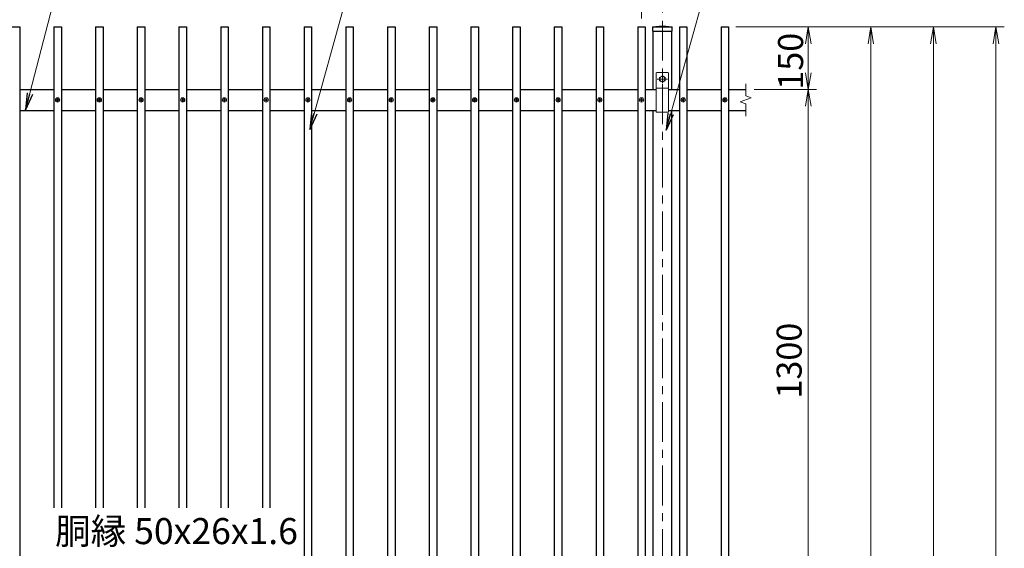
# Model space of a CAD drawing. Units: millimetres. Extents: x 0 to 12600, y 0 to 8910.
# Drawn here: x 2171 to 4532, y 5583 to 6850 of the extents above; entities that cross this region are included whole.
import ezdxf

# ---------------------------------------------------------------- set-up
doc = ezdxf.new("R2010")
doc.units = ezdxf.units.MM
doc.header["$LTSCALE"] = 3
doc.header["$MEASUREMENT"] = 0
doc.linetypes.add('CENTER', pattern=[50.8, 31.75, -6.35, 6.35, -6.35])
doc.layers.get('Defpoints').update_dxf_attribs({"color": 8})
for name, color, linetype, lineweight in [('D-BMK', 2, 'CENTER', 13), ('D-STR-DIM', 7, 'Continuous', 13), ('D-STR-TXT', 7, 'Continuous', 13), ('D-STR3', 3, 'Continuous', 13)]:
    doc.layers.add(name, color=color, linetype=linetype, lineweight=lineweight)
doc.layers.add('D-STR1', color=1, linetype='Continuous')
doc.styles.add('ゴシック', font='txt')
doc.dimstyles.new('STYLE', dxfattribs={"dimscale": 20, "dimtxt": 3, "dimasz": 2, "dimexe": 1, "dimexo": 1, "dimgap": 0.8, "dimtad": 1, "dimdsep": 46, "dimtxsty": 'ゴシック', "dimblk": 'OPEN', "dimcen": 1e-08, "dimclrd": 256, "dimclre": 256, "dimclrt": 256, "dimadec": 0, "dimazin": 2, "dimtfac": 1, "dimtmove": 2, "dimatfit": 3, "dimldrblk": 'OPEN', "dimfxl": 0, "dimtolj": 1, "dimtzin": 0, "dimlwd": -1, "dimlwe": -1, "dimarcsym": 0})

# ---------------------------------------------------------------- blocks, each defined once
blk = doc.blocks.new('_Open')
at = {"color": 0, "linetype": 'ByBlock', "lineweight": -2}
for p, q in [((-1, 0.167), (0, 0)), ((-1, -0.167), (0, 0)), ((0, 0), (-1, 0))]:
    blk.add_line(p, q, dxfattribs=at)
blk = doc.blocks.new('*D3')
at = {"layer": 'D-STR-DIM'}
for p, q in [((3661.9, 6852.8), (3661.9, 7182.8)), ((3711.9, 6867.8), (3711.9, 7182.8)), ((3621.9, 7162.8), (3581.9, 7162.8)), ((3711.9, 7162.8), (3661.9, 7162.8)), ((3751.9, 7162.8), (3791.9, 7162.8))]:
    blk.add_line(p, q, dxfattribs=at)
at = {"layer": 'Defpoints', "color": 0}
for p in [(3661.9, 7162.8), (3711.9, 6847.8), (3661.9, 6832.8)]:
    blk.add_point(p, dxfattribs=at)
at = {"layer": 'D-STR-DIM', "xscale": 40, "yscale": 40, "zscale": 40}
blk.add_blockref('_Open', (3661.9, 7162.8), dxfattribs=at)
at = {"layer": 'D-STR-DIM', "xscale": 40, "yscale": 40, "zscale": 40, "rotation": 180}
blk.add_blockref('_Open', (3711.9, 7162.8), dxfattribs=at)
at = {"layer": 'D-STR-DIM', "insert": (3776.9, 7197.8), "char_height": 60, "attachment_point": 5, "style": 'ゴシック'}
blk.add_mtext('\\A1;50', dxfattribs=at)
blk = doc.blocks.new('*D32')
at = {"layer": 'D-STR-DIM'}
for p, q in [((1711.9, 6867.8), (1711.9, 7332.8)), ((3711.9, 6867.8), (3711.9, 7332.8)), ((1751.9, 7312.8), (3671.9, 7312.8))]:
    blk.add_line(p, q, dxfattribs=at)
at = {"layer": 'Defpoints', "color": 0}
for p in [(3711.9, 7312.8), (1711.9, 6847.8), (3711.9, 6847.8)]:
    blk.add_point(p, dxfattribs=at)
at = {"layer": 'D-STR-DIM', "xscale": 40, "yscale": 40, "zscale": 40, "rotation": 180}
blk.add_blockref('_Open', (1711.9, 7312.8), dxfattribs=at)
at = {"layer": 'D-STR-DIM', "xscale": 40, "yscale": 40, "zscale": 40}
blk.add_blockref('_Open', (3711.9, 7312.8), dxfattribs=at)
at = {"layer": 'D-STR-DIM', "insert": (2711.9, 7358.8), "char_height": 60, "attachment_point": 5, "style": 'ゴシック'}
blk.add_mtext('\\A1;2000', dxfattribs=at)
blk = doc.blocks.new('*D33')
at = {"layer": 'D-STR-DIM'}
for p, q in [((3711.9, 6867.8), (3711.9, 7332.8)), ((3751.9, 7312.8), (3871.9, 7312.8))]:
    blk.add_line(p, q, dxfattribs=at)
at = {"layer": 'Defpoints', "color": 0}
for p in [(3911.9, 7312.8), (3711.9, 6847.8), (3911.9, 6696.2)]:
    blk.add_point(p, dxfattribs=at)
at = {"layer": 'D-STR-DIM', "xscale": 40, "yscale": 40, "zscale": 40, "rotation": 180}
blk.add_blockref('_Open', (3711.9, 7312.8), dxfattribs=at)
at = {"layer": 'D-STR-DIM', "xscale": 40, "yscale": 40, "zscale": 40}
blk.add_blockref('_Open', (3911.9, 7312.8), dxfattribs=at)
at = {"layer": 'D-STR-DIM', "insert": (3811.9, 7358.8), "char_height": 60, "attachment_point": 5, "style": 'ゴシック'}
blk.add_mtext('\\A1;2000', dxfattribs=at)
blk = doc.blocks.new('*D5')
at = {"layer": 'D-STR-DIM'}
for p, q in [((3887.9, 6832.8), (4081.9, 6832.8)), ((4061.9, 6722.8), (4061.9, 6792.8)), ((3931.9, 6682.8), (4081.9, 6682.8))]:
    blk.add_line(p, q, dxfattribs=at)
at = {"layer": 'Defpoints', "color": 0}
for p in [(3867.9, 6832.8), (4061.9, 6832.8), (3911.9, 6682.8)]:
    blk.add_point(p, dxfattribs=at)
at = {"layer": 'D-STR-DIM', "xscale": 40, "yscale": 40, "zscale": 40}
for p, rotation in [((4061.9, 6832.8), 90), ((4061.9, 6682.8), 270)]:
    blk.add_blockref('_Open', p, dxfattribs=dict(at, rotation=rotation))
at = {"layer": 'D-STR-DIM', "insert": (4019.4, 6750.7), "char_height": 60, "attachment_point": 5, "rotation": 90, "style": 'ゴシック'}
blk.add_mtext('\\A1;150', dxfattribs=at)
blk = doc.blocks.new('*D7')
at = {"layer": 'D-STR-DIM'}
for p, q in [((3907.9, 6832.8), (4231.9, 6832.8)), ((4211.9, 6792.8), (4211.9, 3972.8)), ((3907.9, 3932.8), (4231.9, 3932.8))]:
    blk.add_line(p, q, dxfattribs=at)
at = {"layer": 'Defpoints', "color": 0}
for p in [(3887.9, 6832.8), (3887.9, 3932.8), (4211.9, 3932.8)]:
    blk.add_point(p, dxfattribs=at)
at = {"layer": 'D-STR-DIM', "xscale": 40, "yscale": 40, "zscale": 40}
for p, rotation in [((4211.9, 6832.8), 90), ((4211.9, 3932.8), 270)]:
    blk.add_blockref('_Open', p, dxfattribs=dict(at, rotation=rotation))
at = {"layer": 'D-STR-DIM', "insert": (4165.9, 5382.8), "char_height": 60, "attachment_point": 5, "rotation": 90, "style": 'ゴシック'}
blk.add_mtext('\\A1;2900', dxfattribs=at)
blk = doc.blocks.new('*D8')
at = {"layer": 'D-STR-DIM'}
for p, q in [((3927.9, 6832.8), (4381.9, 6832.8)), ((4361.9, 6792.8), (4361.9, 3872.8)), ((3951.9, 3832.8), (4381.9, 3832.8))]:
    blk.add_line(p, q, dxfattribs=at)
at = {"layer": 'Defpoints', "color": 0}
for p in [(3907.9, 6832.8), (3931.9, 3832.8), (4361.9, 3832.8)]:
    blk.add_point(p, dxfattribs=at)
at = {"layer": 'D-STR-DIM', "xscale": 40, "yscale": 40, "zscale": 40}
for p, rotation in [((4361.9, 6832.8), 90), ((4361.9, 3832.8), 270)]:
    blk.add_blockref('_Open', p, dxfattribs=dict(at, rotation=rotation))
at = {"layer": 'D-STR-DIM', "insert": (4315.9, 5332.8), "char_height": 60, "attachment_point": 5, "rotation": 90, "style": 'ゴシック'}
blk.add_mtext('\\A1;3000', dxfattribs=at)
blk = doc.blocks.new('*D37')
at = {"layer": 'D-STR-DIM'}
for p, q in [((3927.9, 6832.8), (4531.9, 6832.8)), ((4511.9, 6792.8), (4511.9, 3472.8)), ((3754.4, 3432.8), (4531.9, 3432.8))]:
    blk.add_line(p, q, dxfattribs=at)
at = {"layer": 'Defpoints', "color": 0}
for p in [(3907.9, 6832.8), (3734.4, 3432.8), (4511.9, 3432.8)]:
    blk.add_point(p, dxfattribs=at)
at = {"layer": 'D-STR-DIM', "xscale": 40, "yscale": 40, "zscale": 40}
for p, rotation in [((4511.9, 6832.8), 90), ((4511.9, 3432.8), 270)]:
    blk.add_blockref('_Open', p, dxfattribs=dict(at, rotation=rotation))
at = {"layer": 'D-STR-DIM', "insert": (4465.9, 5132.8), "char_height": 60, "attachment_point": 5, "rotation": 90, "style": 'ゴシック'}
blk.add_mtext('\\A1;3400', dxfattribs=at)
blk = doc.blocks.new('*D73')
at = {"layer": 'D-STR-DIM'}
for p, q in [((3951.9, 6682.8), (4081.9, 6682.8)), ((4061.9, 6642.8), (4061.9, 5422.8)), ((3931.9, 5382.8), (4081.9, 5382.8))]:
    blk.add_line(p, q, dxfattribs=at)
at = {"layer": 'Defpoints', "color": 0}
for p in [(3931.9, 6682.8), (3911.9, 5382.8), (4061.9, 5382.8)]:
    blk.add_point(p, dxfattribs=at)
at = {"layer": 'D-STR-DIM', "xscale": 40, "yscale": 40, "zscale": 40}
for p, rotation in [((4061.9, 6682.8), 90), ((4061.9, 5382.8), 270)]:
    blk.add_blockref('_Open', p, dxfattribs=dict(at, rotation=rotation))
at = {"layer": 'D-STR-DIM', "insert": (4015.9, 6032.8), "char_height": 60, "attachment_point": 5, "rotation": 90, "style": 'ゴシック'}
blk.add_mtext('\\A1;1300', dxfattribs=at)

msp = doc.modelspace()

# ---------------------------------------------------------------- linework, layer by layer
at = {"layer": 'D-BMK'}
for p, q in [((3711.865, 6847.793), (3711.865, 3417.793)), ((3724.365, 6707.793), (3699.365, 6707.793)), ((3711.865, 6717.793), (3711.865, 6697.793))]:
    msp.add_line(p, q, dxfattribs=at)
at = {"layer": 'D-STR-DIM'}
for p, q in [((3911.865, 6696.221), (3911.865, 6667.412)), ((3898.65, 6652.983), (3925.079, 6662.602)), ((3925.079, 6662.602), (3911.865, 6667.412)), ((3911.865, 6648.174), (3898.65, 6652.983)), ((3911.865, 6648.174), (3911.865, 6619.364))]:
    msp.add_line(p, q, dxfattribs=at)
at = {"layer": 'D-STR1'}
for p, q in [((2152.865, 6832.793), (2170.865, 6832.793)), ((2170.865, 6832.793), (2170.865, 3932.793)), ((2252.865, 6832.793), (2252.865, 5680.254)), ((2252.865, 6832.793), (2270.865, 6832.793)), ((2270.865, 6832.793), (2270.865, 5680.254)), ((2352.865, 6832.793), (2352.865, 5680.254)), ((2352.865, 6832.793), (2370.865, 6832.793)), ((2370.865, 6832.793), (2370.865, 5680.254)), ((2452.865, 6832.793), (2452.865, 5680.254)), ((2452.865, 6832.793), (2470.865, 6832.793)), ((2470.865, 6832.793), (2470.865, 5680.254)), ((2552.865, 6832.793), (2552.865, 5680.254)), ((2552.865, 6832.793), (2570.865, 6832.793)), ((2570.865, 6832.793), (2570.865, 5680.254)), ((2652.865, 6832.793), (2652.865, 5680.254)), ((2652.865, 6832.793), (2670.865, 6832.793)), ((2670.865, 6832.793), (2670.865, 5680.254)), ((2752.865, 6832.793), (2752.865, 5680.254)), ((2752.865, 6832.793), (2770.865, 6832.793)), ((2770.865, 6832.793), (2770.865, 5680.254)), ((2852.865, 6832.793), (2852.865, 3932.793)), ((2852.865, 6832.793), (2870.865, 6832.793)), ((2870.865, 6832.793), (2870.865, 3932.793)), ((2952.865, 6832.793), (2952.865, 3932.793)), ((2952.865, 6832.793), (2970.865, 6832.793)), ((2970.865, 6832.793), (2970.865, 3932.793)), ((3052.865, 6832.793), (3052.865, 3932.793)), ((3052.865, 6832.793), (3070.865, 6832.793)), ((3070.865, 6832.793), (3070.865, 3932.793)), ((3152.865, 6832.793), (3152.865, 3932.793)), ((3152.865, 6832.793), (3170.865, 6832.793)), ((3170.865, 6832.793), (3170.865, 3932.793)), ((3252.865, 6832.793), (3252.865, 3932.793)), ((3252.865, 6832.793), (3270.865, 6832.793)), ((3270.865, 6832.793), (3270.865, 3932.793)), ((3352.865, 6832.793), (3352.865, 3932.793)), ((3352.865, 6832.793), (3370.865, 6832.793)), ((3370.865, 6832.793), (3370.865, 3932.793)), ((3452.865, 6832.793), (3452.865, 3932.793)), ((3452.865, 6832.793), (3470.865, 6832.793)), ((3470.865, 6832.793), (3470.865, 3932.793)), ((3552.865, 6832.793), (3552.865, 3932.793)), ((3552.865, 6832.793), (3570.865, 6832.793)), ((3570.865, 6832.793), (3570.865, 3932.793)), ((3652.865, 6832.793), (3652.865, 3932.793)), ((3652.865, 6832.793), (3670.865, 6832.793)), ((3670.865, 6832.793), (3670.865, 3932.793)), ((3688.365, 6832.793), (3711.865, 6835.793)), ((3688.365, 6832.793), (3688.365, 6822.793)), ((3688.365, 6832.793), (3735.365, 6832.793)), ((3711.865, 6835.793), (3735.365, 6832.793)), ((3735.365, 6822.793), (3735.365, 6832.793)), ((3752.865, 6832.793), (3752.865, 3932.793)), ((3752.865, 6832.793), (3770.865, 6832.793)), ((3770.865, 6832.793), (3770.865, 3932.793)), ((3852.865, 6832.793), (3852.865, 3932.793)), ((3852.865, 6832.793), (3870.865, 6832.793)), ((3870.865, 6832.793), (3870.865, 3932.793)), ((3688.365, 6822.793), (3735.365, 6822.793)), ((3689.365, 6822.793), (3689.365, 6682.793)), ((3734.365, 6682.793), (3734.365, 6822.793)), ((2170.865, 6682.793), (2252.865, 6682.793)), ((2270.865, 6682.793), (2352.865, 6682.793)), ((2370.865, 6682.793), (2452.865, 6682.793)), ((2470.865, 6682.793), (2552.865, 6682.793)), ((2570.865, 6682.793), (2652.865, 6682.793)), ((2670.865, 6682.793), (2752.865, 6682.793)), ((2770.865, 6682.793), (2852.865, 6682.793)), ((2870.865, 6682.793), (2952.865, 6682.793)), ((2970.865, 6682.793), (3052.865, 6682.793)), ((3070.865, 6682.793), (3152.865, 6682.793)), ((3170.865, 6682.793), (3252.865, 6682.793)), ((3270.865, 6682.793), (3352.865, 6682.793)), ((3370.865, 6682.793), (3452.865, 6682.793)), ((3470.865, 6682.793), (3552.865, 6682.793)), ((3570.865, 6682.793), (3652.865, 6682.793)), ((3670.865, 6682.793), (3696.865, 6682.793)), ((3726.865, 6682.793), (3752.865, 6682.793)), ((3770.865, 6682.793), (3852.865, 6682.793)), ((3870.865, 6682.793), (3911.865, 6682.793)), ((2170.865, 6632.793), (2252.865, 6632.793)), ((2270.865, 6632.793), (2352.865, 6632.793)), ((2370.865, 6632.793), (2452.865, 6632.793)), ((2470.865, 6632.793), (2552.865, 6632.793)), ((2570.865, 6632.793), (2652.865, 6632.793)), ((2670.865, 6632.793), (2752.865, 6632.793)), ((2770.865, 6632.793), (2852.865, 6632.793)), ((2870.865, 6632.793), (2952.865, 6632.793)), ((2970.865, 6632.793), (3052.865, 6632.793)), ((3070.865, 6632.793), (3152.865, 6632.793)), ((3170.865, 6632.793), (3252.865, 6632.793)), ((3270.865, 6632.793), (3352.865, 6632.793)), ((3370.865, 6632.793), (3452.865, 6632.793)), ((3470.865, 6632.793), (3552.865, 6632.793)), ((3570.865, 6632.793), (3652.865, 6632.793)), ((3670.865, 6632.793), (3696.865, 6632.793)), ((3689.365, 6632.793), (3689.365, 5407.793)), ((3726.865, 6632.793), (3752.865, 6632.793)), ((3734.365, 5407.793), (3734.365, 6632.793)), ((3770.865, 6632.793), (3852.865, 6632.793)), ((3870.865, 6632.793), (3911.865, 6632.793))]:
    msp.add_line(p, q, dxfattribs=at)
at = {"layer": 'D-STR3'}
for p, q in [((3696.865, 6721.793), (3696.865, 6628.593)), ((3698.865, 6723.793), (3724.865, 6723.793)), ((3711.865, 6715.298), (3705.365, 6711.546)), ((3705.365, 6711.546), (3705.365, 6704.04)), ((3718.365, 6711.546), (3711.865, 6715.298)), ((3718.365, 6704.04), (3718.365, 6711.546)), ((3726.865, 6721.793), (3726.865, 6628.593)), ((3696.865, 6685.993), (3726.865, 6685.993)), ((3705.365, 6704.04), (3711.865, 6700.287)), ((3711.865, 6700.287), (3718.365, 6704.04)), ((2260.036, 6658.185), (2258.515, 6658.159)), ((2258.515, 6658.159), (2258.515, 6657.427)), ((2258.515, 6658.159), (2258.515, 6657.427)), ((2260.964, 6658.658), (2260.036, 6658.185)), ((2260.982, 6658.676), (2261.472, 6659.597)), ((2261.499, 6661.143), (2261.472, 6659.597)), ((2261.474, 6661.143), (2262.23, 6661.143)), ((2262.23, 6661.143), (2262.257, 6659.597)), ((2262.747, 6658.676), (2262.257, 6659.597)), ((2262.765, 6658.658), (2263.693, 6658.185)), ((2263.693, 6658.185), (2265.215, 6658.159)), ((2265.215, 6658.159), (2265.215, 6657.427)), ((2360.036, 6658.185), (2358.515, 6658.159)), ((2358.515, 6658.159), (2358.515, 6657.427)), ((2358.515, 6658.159), (2358.515, 6657.427)), ((2360.964, 6658.658), (2360.036, 6658.185)), ((2360.982, 6658.676), (2361.472, 6659.597)), ((2361.499, 6661.143), (2361.472, 6659.597)), ((2361.474, 6661.143), (2362.23, 6661.143)), ((2362.23, 6661.143), (2362.257, 6659.597)), ((2362.747, 6658.676), (2362.257, 6659.597)), ((2362.765, 6658.658), (2363.693, 6658.185)), ((2363.693, 6658.185), (2365.215, 6658.159)), ((2365.215, 6658.159), (2365.215, 6657.427)), ((2460.036, 6658.185), (2458.515, 6658.159)), ((2458.515, 6658.159), (2458.515, 6657.427)), ((2458.515, 6658.159), (2458.515, 6657.427)), ((2460.964, 6658.658), (2460.036, 6658.185)), ((2460.982, 6658.676), (2461.472, 6659.597)), ((2461.499, 6661.143), (2461.472, 6659.597)), ((2461.474, 6661.143), (2462.23, 6661.143)), ((2462.23, 6661.143), (2462.257, 6659.597)), ((2462.747, 6658.676), (2462.257, 6659.597)), ((2462.765, 6658.658), (2463.693, 6658.185)), ((2463.693, 6658.185), (2465.215, 6658.159)), ((2465.215, 6658.159), (2465.215, 6657.427)), ((2560.036, 6658.185), (2558.515, 6658.159)), ((2558.515, 6658.159), (2558.515, 6657.427)), ((2558.515, 6658.159), (2558.515, 6657.427)), ((2560.964, 6658.658), (2560.036, 6658.185)), ((2560.982, 6658.676), (2561.472, 6659.597)), ((2561.499, 6661.143), (2561.472, 6659.597)), ((2561.474, 6661.143), (2562.23, 6661.143)), ((2562.23, 6661.143), (2562.257, 6659.597)), ((2562.747, 6658.676), (2562.257, 6659.597)), ((2562.765, 6658.658), (2563.693, 6658.185)), ((2563.693, 6658.185), (2565.215, 6658.159)), ((2565.215, 6658.159), (2565.215, 6657.427)), ((2660.036, 6658.185), (2658.515, 6658.159)), ((2658.515, 6658.159), (2658.515, 6657.427)), ((2658.515, 6658.159), (2658.515, 6657.427)), ((2660.964, 6658.658), (2660.036, 6658.185)), ((2660.982, 6658.676), (2661.472, 6659.597)), ((2661.499, 6661.143), (2661.472, 6659.597)), ((2661.474, 6661.143), (2662.23, 6661.143)), ((2662.23, 6661.143), (2662.257, 6659.597)), ((2662.747, 6658.676), (2662.257, 6659.597)), ((2662.765, 6658.658), (2663.693, 6658.185)), ((2663.693, 6658.185), (2665.215, 6658.159)), ((2665.215, 6658.159), (2665.215, 6657.427)), ((2760.036, 6658.185), (2758.515, 6658.159)), ((2758.515, 6658.159), (2758.515, 6657.427)), ((2758.515, 6658.159), (2758.515, 6657.427)), ((2760.964, 6658.658), (2760.036, 6658.185)), ((2760.982, 6658.676), (2761.472, 6659.597)), ((2761.499, 6661.143), (2761.472, 6659.597)), ((2761.474, 6661.143), (2762.23, 6661.143)), ((2762.23, 6661.143), (2762.257, 6659.597)), ((2762.747, 6658.676), (2762.257, 6659.597)), ((2762.765, 6658.658), (2763.693, 6658.185)), ((2763.693, 6658.185), (2765.215, 6658.159)), ((2765.215, 6658.159), (2765.215, 6657.427)), ((2860.036, 6658.185), (2858.515, 6658.159)), ((2858.515, 6658.159), (2858.515, 6657.427)), ((2858.515, 6658.159), (2858.515, 6657.427)), ((2860.964, 6658.658), (2860.036, 6658.185)), ((2860.982, 6658.676), (2861.472, 6659.597)), ((2861.499, 6661.143), (2861.472, 6659.597)), ((2861.474, 6661.143), (2862.23, 6661.143)), ((2862.23, 6661.143), (2862.257, 6659.597)), ((2862.747, 6658.676), (2862.257, 6659.597)), ((2862.765, 6658.658), (2863.693, 6658.185)), ((2863.693, 6658.185), (2865.215, 6658.159)), ((2865.215, 6658.159), (2865.215, 6657.427)), ((2960.036, 6658.185), (2958.515, 6658.159)), ((2958.515, 6658.159), (2958.515, 6657.427)), ((2958.515, 6658.159), (2958.515, 6657.427)), ((2960.964, 6658.658), (2960.036, 6658.185)), ((2960.982, 6658.676), (2961.472, 6659.597)), ((2961.499, 6661.143), (2961.472, 6659.597)), ((2961.474, 6661.143), (2962.23, 6661.143)), ((2962.23, 6661.143), (2962.257, 6659.597)), ((2962.747, 6658.676), (2962.257, 6659.597)), ((2962.765, 6658.658), (2963.693, 6658.185)), ((2963.693, 6658.185), (2965.215, 6658.159)), ((2965.215, 6658.159), (2965.215, 6657.427)), ((3060.036, 6658.185), (3058.515, 6658.159)), ((3058.515, 6658.159), (3058.515, 6657.427)), ((3058.515, 6658.159), (3058.515, 6657.427)), ((3060.964, 6658.658), (3060.036, 6658.185)), ((3060.982, 6658.676), (3061.472, 6659.597)), ((3061.499, 6661.143), (3061.472, 6659.597)), ((3061.474, 6661.143), (3062.23, 6661.143)), ((3062.23, 6661.143), (3062.257, 6659.597)), ((3062.747, 6658.676), (3062.257, 6659.597)), ((3062.765, 6658.658), (3063.693, 6658.185)), ((3063.693, 6658.185), (3065.215, 6658.159)), ((3065.215, 6658.159), (3065.215, 6657.427)), ((3160.036, 6658.185), (3158.515, 6658.159)), ((3158.515, 6658.159), (3158.515, 6657.427)), ((3158.515, 6658.159), (3158.515, 6657.427)), ((3160.964, 6658.658), (3160.036, 6658.185)), ((3160.982, 6658.676), (3161.472, 6659.597)), ((3161.499, 6661.143), (3161.472, 6659.597)), ((3161.474, 6661.143), (3162.23, 6661.143)), ((3162.23, 6661.143), (3162.257, 6659.597)), ((3162.747, 6658.676), (3162.257, 6659.597)), ((3162.765, 6658.658), (3163.693, 6658.185)), ((3163.693, 6658.185), (3165.215, 6658.159)), ((3165.215, 6658.159), (3165.215, 6657.427)), ((3260.036, 6658.185), (3258.515, 6658.159)), ((3258.515, 6658.159), (3258.515, 6657.427)), ((3258.515, 6658.159), (3258.515, 6657.427)), ((3260.964, 6658.658), (3260.036, 6658.185)), ((3260.982, 6658.676), (3261.472, 6659.597)), ((3261.499, 6661.143), (3261.472, 6659.597)), ((3261.474, 6661.143), (3262.23, 6661.143)), ((3262.23, 6661.143), (3262.257, 6659.597)), ((3262.747, 6658.676), (3262.257, 6659.597)), ((3262.765, 6658.658), (3263.693, 6658.185)), ((3263.693, 6658.185), (3265.215, 6658.159)), ((3265.215, 6658.159), (3265.215, 6657.427)), ((3360.036, 6658.185), (3358.515, 6658.159)), ((3358.515, 6658.159), (3358.515, 6657.427)), ((3358.515, 6658.159), (3358.515, 6657.427)), ((3360.964, 6658.658), (3360.036, 6658.185)), ((3360.982, 6658.676), (3361.472, 6659.597)), ((3361.499, 6661.143), (3361.472, 6659.597)), ((3361.474, 6661.143), (3362.23, 6661.143)), ((3362.23, 6661.143), (3362.257, 6659.597)), ((3362.747, 6658.676), (3362.257, 6659.597)), ((3362.765, 6658.658), (3363.693, 6658.185)), ((3363.693, 6658.185), (3365.215, 6658.159)), ((3365.215, 6658.159), (3365.215, 6657.427)), ((3460.036, 6658.185), (3458.515, 6658.159)), ((3458.515, 6658.159), (3458.515, 6657.427)), ((3458.515, 6658.159), (3458.515, 6657.427)), ((3460.964, 6658.658), (3460.036, 6658.185)), ((3460.982, 6658.676), (3461.472, 6659.597)), ((3461.499, 6661.143), (3461.472, 6659.597)), ((3461.474, 6661.143), (3462.23, 6661.143)), ((3462.23, 6661.143), (3462.257, 6659.597)), ((3462.747, 6658.676), (3462.257, 6659.597)), ((3462.765, 6658.658), (3463.693, 6658.185)), ((3463.693, 6658.185), (3465.215, 6658.159)), ((3465.215, 6658.159), (3465.215, 6657.427)), ((3560.036, 6658.185), (3558.515, 6658.159)), ((3558.515, 6658.159), (3558.515, 6657.427)), ((3558.515, 6658.159), (3558.515, 6657.427)), ((3560.964, 6658.658), (3560.036, 6658.185)), ((3560.982, 6658.676), (3561.472, 6659.597)), ((3561.499, 6661.143), (3561.472, 6659.597)), ((3561.474, 6661.143), (3562.23, 6661.143)), ((3562.23, 6661.143), (3562.257, 6659.597)), ((3562.747, 6658.676), (3562.257, 6659.597)), ((3562.765, 6658.658), (3563.693, 6658.185)), ((3563.693, 6658.185), (3565.215, 6658.159)), ((3565.215, 6658.159), (3565.215, 6657.427)), ((3660.036, 6658.185), (3658.515, 6658.159)), ((3658.515, 6658.159), (3658.515, 6657.427)), ((3658.515, 6658.159), (3658.515, 6657.427)), ((3660.964, 6658.658), (3660.036, 6658.185)), ((3660.982, 6658.676), (3661.472, 6659.597)), ((3661.499, 6661.143), (3661.472, 6659.597)), ((3661.474, 6661.143), (3662.23, 6661.143)), ((3662.23, 6661.143), (3662.257, 6659.597)), ((3662.747, 6658.676), (3662.257, 6659.597)), ((3662.765, 6658.658), (3663.693, 6658.185)), ((3663.693, 6658.185), (3665.215, 6658.159)), ((3665.215, 6658.159), (3665.215, 6657.427)), ((3760.036, 6658.185), (3758.515, 6658.159)), ((3758.515, 6658.159), (3758.515, 6657.427)), ((3758.515, 6658.159), (3758.515, 6657.427)), ((3760.964, 6658.658), (3760.036, 6658.185)), ((3760.982, 6658.676), (3761.472, 6659.597)), ((3761.499, 6661.143), (3761.472, 6659.597)), ((3761.474, 6661.143), (3762.23, 6661.143)), ((3762.23, 6661.143), (3762.257, 6659.597)), ((3762.747, 6658.676), (3762.257, 6659.597)), ((3762.765, 6658.658), (3763.693, 6658.185)), ((3763.693, 6658.185), (3765.215, 6658.159)), ((3765.215, 6658.159), (3765.215, 6657.427)), ((3860.036, 6658.185), (3858.515, 6658.159)), ((3858.515, 6658.159), (3858.515, 6657.427)), ((3858.515, 6658.159), (3858.515, 6657.427)), ((3860.964, 6658.658), (3860.036, 6658.185)), ((3860.982, 6658.676), (3861.472, 6659.597)), ((3861.499, 6661.143), (3861.472, 6659.597)), ((3861.474, 6661.143), (3862.23, 6661.143)), ((3862.23, 6661.143), (3862.257, 6659.597)), ((3862.747, 6658.676), (3862.257, 6659.597)), ((3862.765, 6658.658), (3863.693, 6658.185)), ((3863.693, 6658.185), (3865.215, 6658.159)), ((3865.215, 6658.159), (3865.215, 6657.427)), ((2260.036, 6657.4), (2258.515, 6657.427)), ((2260.964, 6656.928), (2260.036, 6657.4)), ((2260.982, 6656.91), (2261.472, 6655.988)), ((2261.499, 6654.443), (2261.472, 6655.988)), ((2261.474, 6654.443), (2262.23, 6654.443)), ((2262.23, 6654.443), (2262.257, 6655.988)), ((2262.747, 6656.91), (2262.257, 6655.988)), ((2262.765, 6656.928), (2263.693, 6657.4)), ((2263.693, 6657.4), (2265.215, 6657.427)), ((2360.036, 6657.4), (2358.515, 6657.427)), ((2360.964, 6656.928), (2360.036, 6657.4)), ((2360.982, 6656.91), (2361.472, 6655.988)), ((2361.499, 6654.443), (2361.472, 6655.988)), ((2361.474, 6654.443), (2362.23, 6654.443)), ((2362.23, 6654.443), (2362.257, 6655.988)), ((2362.747, 6656.91), (2362.257, 6655.988)), ((2362.765, 6656.928), (2363.693, 6657.4)), ((2363.693, 6657.4), (2365.215, 6657.427)), ((2460.036, 6657.4), (2458.515, 6657.427)), ((2460.964, 6656.928), (2460.036, 6657.4)), ((2460.982, 6656.91), (2461.472, 6655.988)), ((2461.499, 6654.443), (2461.472, 6655.988)), ((2461.474, 6654.443), (2462.23, 6654.443)), ((2462.23, 6654.443), (2462.257, 6655.988)), ((2462.747, 6656.91), (2462.257, 6655.988)), ((2462.765, 6656.928), (2463.693, 6657.4)), ((2463.693, 6657.4), (2465.215, 6657.427)), ((2560.036, 6657.4), (2558.515, 6657.427)), ((2560.964, 6656.928), (2560.036, 6657.4)), ((2560.982, 6656.91), (2561.472, 6655.988)), ((2561.499, 6654.443), (2561.472, 6655.988)), ((2561.474, 6654.443), (2562.23, 6654.443)), ((2562.23, 6654.443), (2562.257, 6655.988)), ((2562.747, 6656.91), (2562.257, 6655.988)), ((2562.765, 6656.928), (2563.693, 6657.4)), ((2563.693, 6657.4), (2565.215, 6657.427)), ((2660.036, 6657.4), (2658.515, 6657.427)), ((2660.964, 6656.928), (2660.036, 6657.4)), ((2660.982, 6656.91), (2661.472, 6655.988)), ((2661.499, 6654.443), (2661.472, 6655.988)), ((2661.474, 6654.443), (2662.23, 6654.443)), ((2662.23, 6654.443), (2662.257, 6655.988)), ((2662.747, 6656.91), (2662.257, 6655.988)), ((2662.765, 6656.928), (2663.693, 6657.4)), ((2663.693, 6657.4), (2665.215, 6657.427)), ((2760.036, 6657.4), (2758.515, 6657.427)), ((2760.964, 6656.928), (2760.036, 6657.4)), ((2760.982, 6656.91), (2761.472, 6655.988)), ((2761.499, 6654.443), (2761.472, 6655.988)), ((2761.474, 6654.443), (2762.23, 6654.443)), ((2762.23, 6654.443), (2762.257, 6655.988)), ((2762.747, 6656.91), (2762.257, 6655.988)), ((2762.765, 6656.928), (2763.693, 6657.4)), ((2763.693, 6657.4), (2765.215, 6657.427)), ((2860.036, 6657.4), (2858.515, 6657.427)), ((2860.964, 6656.928), (2860.036, 6657.4)), ((2860.982, 6656.91), (2861.472, 6655.988)), ((2861.499, 6654.443), (2861.472, 6655.988)), ((2861.474, 6654.443), (2862.23, 6654.443)), ((2862.23, 6654.443), (2862.257, 6655.988)), ((2862.747, 6656.91), (2862.257, 6655.988)), ((2862.765, 6656.928), (2863.693, 6657.4)), ((2863.693, 6657.4), (2865.215, 6657.427)), ((2960.036, 6657.4), (2958.515, 6657.427)), ((2960.964, 6656.928), (2960.036, 6657.4)), ((2960.982, 6656.91), (2961.472, 6655.988)), ((2961.499, 6654.443), (2961.472, 6655.988)), ((2961.474, 6654.443), (2962.23, 6654.443)), ((2962.23, 6654.443), (2962.257, 6655.988)), ((2962.747, 6656.91), (2962.257, 6655.988)), ((2962.765, 6656.928), (2963.693, 6657.4)), ((2963.693, 6657.4), (2965.215, 6657.427)), ((3060.036, 6657.4), (3058.515, 6657.427)), ((3060.964, 6656.928), (3060.036, 6657.4)), ((3060.982, 6656.91), (3061.472, 6655.988)), ((3061.499, 6654.443), (3061.472, 6655.988)), ((3061.474, 6654.443), (3062.23, 6654.443)), ((3062.23, 6654.443), (3062.257, 6655.988)), ((3062.747, 6656.91), (3062.257, 6655.988)), ((3062.765, 6656.928), (3063.693, 6657.4)), ((3063.693, 6657.4), (3065.215, 6657.427)), ((3160.036, 6657.4), (3158.515, 6657.427)), ((3160.964, 6656.928), (3160.036, 6657.4)), ((3160.982, 6656.91), (3161.472, 6655.988)), ((3161.499, 6654.443), (3161.472, 6655.988)), ((3161.474, 6654.443), (3162.23, 6654.443)), ((3162.23, 6654.443), (3162.257, 6655.988)), ((3162.747, 6656.91), (3162.257, 6655.988)), ((3162.765, 6656.928), (3163.693, 6657.4)), ((3163.693, 6657.4), (3165.215, 6657.427)), ((3260.036, 6657.4), (3258.515, 6657.427)), ((3260.964, 6656.928), (3260.036, 6657.4)), ((3260.982, 6656.91), (3261.472, 6655.988)), ((3261.499, 6654.443), (3261.472, 6655.988)), ((3261.474, 6654.443), (3262.23, 6654.443)), ((3262.23, 6654.443), (3262.257, 6655.988)), ((3262.747, 6656.91), (3262.257, 6655.988)), ((3262.765, 6656.928), (3263.693, 6657.4)), ((3263.693, 6657.4), (3265.215, 6657.427)), ((3360.036, 6657.4), (3358.515, 6657.427)), ((3360.964, 6656.928), (3360.036, 6657.4)), ((3360.982, 6656.91), (3361.472, 6655.988)), ((3361.499, 6654.443), (3361.472, 6655.988)), ((3361.474, 6654.443), (3362.23, 6654.443)), ((3362.23, 6654.443), (3362.257, 6655.988)), ((3362.747, 6656.91), (3362.257, 6655.988)), ((3362.765, 6656.928), (3363.693, 6657.4)), ((3363.693, 6657.4), (3365.215, 6657.427)), ((3460.036, 6657.4), (3458.515, 6657.427)), ((3460.964, 6656.928), (3460.036, 6657.4)), ((3460.982, 6656.91), (3461.472, 6655.988)), ((3461.499, 6654.443), (3461.472, 6655.988)), ((3461.474, 6654.443), (3462.23, 6654.443)), ((3462.23, 6654.443), (3462.257, 6655.988)), ((3462.747, 6656.91), (3462.257, 6655.988)), ((3462.765, 6656.928), (3463.693, 6657.4)), ((3463.693, 6657.4), (3465.215, 6657.427)), ((3560.036, 6657.4), (3558.515, 6657.427)), ((3560.964, 6656.928), (3560.036, 6657.4)), ((3560.982, 6656.91), (3561.472, 6655.988)), ((3561.499, 6654.443), (3561.472, 6655.988)), ((3561.474, 6654.443), (3562.23, 6654.443)), ((3562.23, 6654.443), (3562.257, 6655.988)), ((3562.747, 6656.91), (3562.257, 6655.988)), ((3562.765, 6656.928), (3563.693, 6657.4)), ((3563.693, 6657.4), (3565.215, 6657.427)), ((3660.036, 6657.4), (3658.515, 6657.427)), ((3660.964, 6656.928), (3660.036, 6657.4)), ((3660.982, 6656.91), (3661.472, 6655.988)), ((3661.499, 6654.443), (3661.472, 6655.988)), ((3661.474, 6654.443), (3662.23, 6654.443)), ((3662.23, 6654.443), (3662.257, 6655.988)), ((3662.747, 6656.91), (3662.257, 6655.988)), ((3662.765, 6656.928), (3663.693, 6657.4)), ((3663.693, 6657.4), (3665.215, 6657.427)), ((3760.036, 6657.4), (3758.515, 6657.427)), ((3760.964, 6656.928), (3760.036, 6657.4)), ((3760.982, 6656.91), (3761.472, 6655.988)), ((3761.499, 6654.443), (3761.472, 6655.988)), ((3761.474, 6654.443), (3762.23, 6654.443)), ((3762.23, 6654.443), (3762.257, 6655.988)), ((3762.747, 6656.91), (3762.257, 6655.988)), ((3762.765, 6656.928), (3763.693, 6657.4)), ((3763.693, 6657.4), (3765.215, 6657.427)), ((3860.036, 6657.4), (3858.515, 6657.427)), ((3860.964, 6656.928), (3860.036, 6657.4)), ((3860.982, 6656.91), (3861.472, 6655.988)), ((3861.499, 6654.443), (3861.472, 6655.988)), ((3861.474, 6654.443), (3862.23, 6654.443)), ((3862.23, 6654.443), (3862.257, 6655.988)), ((3862.747, 6656.91), (3862.257, 6655.988)), ((3862.765, 6656.928), (3863.693, 6657.4)), ((3863.693, 6657.4), (3865.215, 6657.427)), ((3696.865, 6628.593), (3726.865, 6628.593))]:
    msp.add_line(p, q, dxfattribs=at)
for centre, radius in [((3711.865, 6707.793), 6.25), ((2261.865, 6657.793), 5.25), ((2361.865, 6657.793), 5.25), ((2461.865, 6657.793), 5.25), ((2561.865, 6657.793), 5.25), ((2661.865, 6657.793), 5.25), ((2761.865, 6657.793), 5.25), ((2861.865, 6657.793), 5.25), ((2961.865, 6657.793), 5.25), ((3061.865, 6657.793), 5.25), ((3161.865, 6657.793), 5.25), ((3261.865, 6657.793), 5.25), ((3361.865, 6657.793), 5.25), ((3461.865, 6657.793), 5.25), ((3561.865, 6657.793), 5.25), ((3661.865, 6657.793), 5.25), ((3761.865, 6657.793), 5.25), ((3861.865, 6657.793), 5.25)]:
    msp.add_circle(centre, radius, dxfattribs=at)
for centre, start, end in [((3698.865, 6721.793), 90, 180), ((3724.865, 6721.793), 0, 90)]:
    msp.add_arc(centre, 2, start, end, dxfattribs=at)

# ---------------------------------------------------------------- texts
at = {"layer": 'D-STR-TXT', "style": 'ゴシック'}
msp.add_text('胴縁 50x26x1.6', height=62.5, dxfattribs=at).set_placement((2255.77, 5592.827))

# ---------------------------------------------------------------- dimensions: what is measured, and where the dimension line sits
at = {"layer": 'D-STR-DIM'}
dim = msp.add_linear_dim(base=(3711.865, 7312.792), p1=(1711.865, 6847.793), p2=(3711.865, 6847.793), dimstyle='STYLE', dxfattribs=at)
dim.commit()
dim.dimension.update_dxf_attribs({"geometry": '*D32', "text_midpoint": (2711.865, 7358.792)})
dim = msp.add_linear_dim(base=(3911.865, 7312.792), p1=(3711.865, 6847.793), p2=(3911.865, 6696.221), text='2000', dimstyle='STYLE', override={"dimse2": 1}, dxfattribs=at)
dim.commit()
dim.dimension.update_dxf_attribs({"geometry": '*D33', "text_midpoint": (3811.865, 7358.792)})
dim = msp.add_linear_dim(base=(3661.865, 7162.793), p1=(3711.865, 6847.793), p2=(3661.865, 6832.793), dimstyle='STYLE', dxfattribs=at)
dim.commit()
dim.dimension.update_dxf_attribs({"geometry": '*D3', "text_midpoint": (3776.908, 7197.834), "dimtype": 160})
for base, p1, p2, picture, middle in [((4511.865, 3432.793), (3907.865, 6832.793), (3734.365, 3432.793), '*D37', (4465.865, 5132.793)), ((4211.865, 3932.793), (3887.865, 6832.793), (3887.865, 3932.793), '*D7', (4165.865, 5382.793)), ((4361.865, 3832.793), (3907.865, 6832.793), (3931.865, 3832.793), '*D8', (4315.865, 5332.793)), ((4061.865, 5382.793), (3931.865, 6682.793), (3911.865, 5382.793), '*D73', (4015.865, 6032.793))]:
    dim = msp.add_linear_dim(base=base, p1=p1, p2=p2, angle=90, dimstyle='STYLE', dxfattribs=at)
    dim.commit()
    dim.dimension.update_dxf_attribs({"geometry": picture, "text_midpoint": middle})
dim = msp.add_linear_dim(base=(4061.865, 6832.793), p1=(3911.865, 6682.793), p2=(3867.865, 6832.793), angle=90, dimstyle='STYLE', override={"dimgap": 0.4}, dxfattribs=at)
dim.commit()
dim.dimension.update_dxf_attribs({"geometry": '*D5', "text_midpoint": (4019.432, 6750.747), "dimtype": 160})

# ---------------------------------------------------------------- leaders
at = {"layer": 'D-STR-TXT'}
for points in [[(2185.025, 6634.16), (2277.206, 6991.486), (2883.064, 6991.486)], [(2866.26, 6587.263), (2977.664, 6987.092), (3583.522, 6987.092)], [(3720.741, 6585.682), (3832.29, 6983.339), (4375.647, 6983.339)]]:
    msp.add_leader(points, dimstyle='STYLE', override={"dimgap": 0.8, "dimtad": 1}, dxfattribs=at)

doc.saveas('drawing.dxf')
